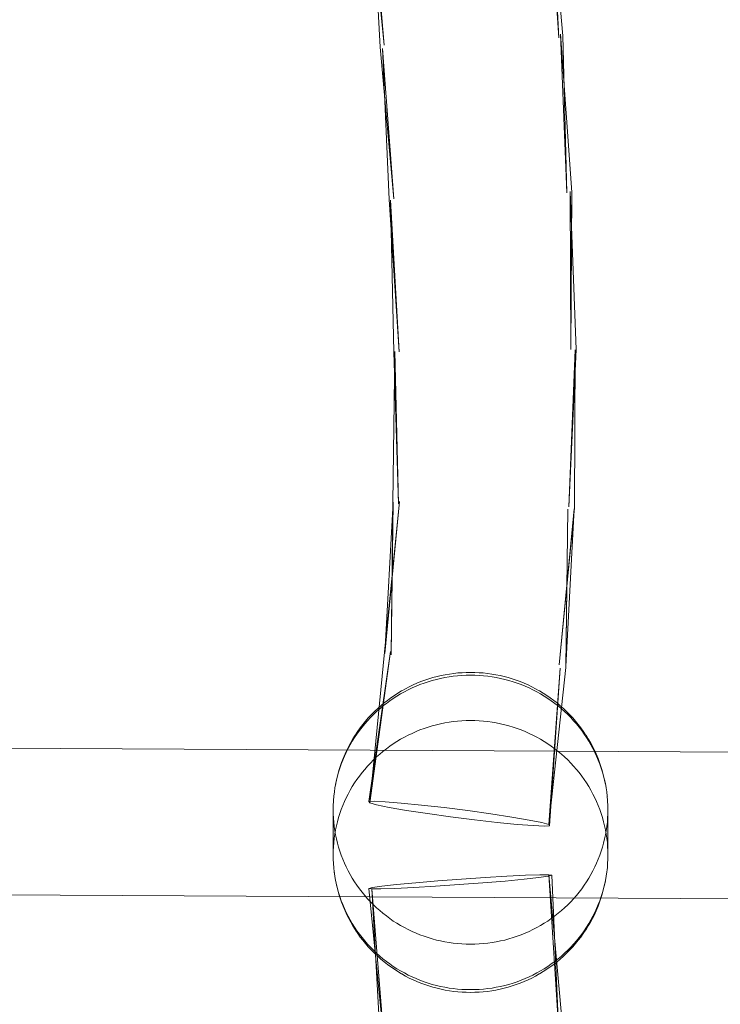
# Model space of a CAD drawing. Units: millimetres. Extents: x -8812 to -936, y 4108 to 13968.
# Drawn here: x -5021 to -4944, y 8272 to 8379 of the extents above; entities that cross this region are included whole.
import ezdxf

# ---------------------------------------------------------------- set-up
doc = ezdxf.new("R2010")
doc.units = ezdxf.units.MM
doc.header["$MEASUREMENT"] = 0
doc.linetypes.add('Wipeout_Contour', pattern=[1000, 0, -1000])
doc.layers.add('STREFA', color=7, linetype='Continuous')
doc.layers.add('STREFA_Nr_pióra__7', color=7, linetype='Continuous', lineweight=18)
doc.layers.add('ZESTAW_Nr_pióra__7', color=7, linetype='Continuous', lineweight=18)
doc.styles.add('GENERATED_STYLE_1', font='txt')
doc.dimstyles.new('GENERATED_STYLE__1', dxfattribs={"dimtxt": 150, "dimasz": 47.5, "dimexe": 0.18, "dimexo": 300, "dimgap": 0.09, "dimtad": 0, "dimtih": 1, "dimtoh": 1, "dimdec": 0, "dimlfac": 0.1, "dimzin": 0, "dimdsep": 46, "dimtxsty": 'GENERATED_STYLE_1', "dimblk": 'ARROWHEAD_5', "dimblk1": 'ARROWHEAD_5', "dimblk2": 'ARROWHEAD_5', "dimcen": 0.09, "dimclrd": 7, "dimclre": 7, "dimclrt": 7, "dimazin": 0, "dimtfac": 1, "dimtdec": 4, "dimtmove": 0, "dimatfit": 3, "dimfxl": 0, "dimtolj": 1, "dimtzin": 0, "dimarcsym": 0})
doc.dimstyles.new('GENERATED_STYLE__2', dxfattribs={"dimtxt": 150, "dimasz": 47.5, "dimexe": 0.18, "dimexo": 300, "dimgap": 0.09, "dimtad": 0, "dimdec": 0, "dimlfac": 0.1, "dimzin": 0, "dimdsep": 46, "dimtxsty": 'GENERATED_STYLE_1', "dimblk": 'ARROWHEAD_5', "dimblk1": 'ARROWHEAD_5', "dimblk2": 'ARROWHEAD_5', "dimcen": 0.09, "dimclrd": 7, "dimclre": 7, "dimclrt": 7, "dimazin": 0, "dimtfac": 1, "dimtdec": 4, "dimtmove": 0, "dimatfit": 3, "dimfxl": 0, "dimtolj": 1, "dimtzin": 0, "dimarcsym": 0})
doc.dimstyles.new('GENERATED_STYLE__4', dxfattribs={"dimtxt": 150, "dimasz": 47.5, "dimexe": 0.18, "dimexo": 0, "dimgap": 0.09, "dimtad": 0, "dimdec": 0, "dimlfac": 0.1, "dimzin": 0, "dimdsep": 46, "dimtxsty": 'GENERATED_STYLE_1', "dimblk": 'ARROWHEAD_5', "dimblk1": 'ARROWHEAD_5', "dimblk2": 'ARROWHEAD_5', "dimcen": 0.09, "dimclrd": 7, "dimclre": 7, "dimclrt": 7, "dimazin": 0, "dimtfac": 1, "dimtdec": 4, "dimtmove": 0, "dimatfit": 3, "dimfxl": 0, "dimtolj": 1, "dimtzin": 0, "dimarcsym": 0})

# ---------------------------------------------------------------- blocks, each defined once
blk = doc.blocks.new('*D1')
at = {"layer": 'STREFA', "linetype": 'Continuous', "lineweight": 0, "true_color": 0x000000}
for points in [[(-8811.6, 4207.58), (-8763.32, 4194.64), (-8763.32, 4220.52)], [(-1641.48, 4207.58), (-1689.76, 4220.52), (-1689.76, 4194.64)]]:
    blk.add_hatch(color=18, dxfattribs=at).paths.add_polyline_path(points)
at = {"layer": 'STREFA_Nr_pióra__7', "linetype": 'Continuous'}
for p, q in [((-8811.6, 4160.7), (-8811.6, 9316.49)), ((-1641.48, 4160.7), (-1641.48, 7974.43)), ((-8811.6, 4207.58), (-8763.32, 4220.52)), ((-8763.32, 4220.52), (-8763.32, 4194.64)), ((-1641.48, 4207.58), (-1689.76, 4220.52)), ((-1689.76, 4194.64), (-1689.76, 4220.52)), ((-8811.6, 4207.58), (-8763.32, 4194.64)), ((-8763.32, 4207.58), (-5409.72, 4207.58)), ((-5043.36, 4207.58), (-1689.76, 4207.58)), ((-1641.48, 4207.58), (-1689.76, 4194.64))]:
    blk.add_line(p, q, dxfattribs=at)
at = {"color": 254, "linetype": 'Wipeout_Contour', "lineweight": 0, "ltscale": 26845.24588}
blk.add_wipeout([(-5422.28, 4107.58), (-5030.79, 4107.58), (-5030.79, 4307.58), (-5422.28, 4307.58)], dxfattribs=at).dxf.layer = 'STREFA'
at = {"layer": 'STREFA_Nr_pióra__7', "insert": (-5397.28, 4132.58), "char_height": 150, "attachment_point": 7, "style": 'GENERATED_STYLE_1'}
blk.add_mtext('\\A1;{\\fArial|b0|i0|c238|p38;717}', dxfattribs=at)
blk = doc.blocks.new('ARROWHEAD_5')
at = {"color": 0, "linetype": 'Continuous', "lineweight": 0}
blk.add_line((0, 0), (-1, 0), dxfattribs=at)
blk.add_solid([(-1, 0.2679), (0, 0), (-1, -0.2679), (-1, 0.2679)], dxfattribs=at)
blk = doc.blocks.new('*D3')
at = {"layer": 'STREFA', "linetype": 'Continuous', "lineweight": 0, "true_color": 0x000000}
for points in [[(-1036.35, 13967.82), (-1049.29, 13919.54), (-1023.42, 13919.54)], [(-1036.35, 4788.57), (-1023.42, 4836.86), (-1049.29, 4836.86)]]:
    blk.add_hatch(color=18, dxfattribs=at).paths.add_polyline_path(points)
at = {"layer": 'STREFA_Nr_pióra__7', "linetype": 'Continuous'}
for p, q in [((-989.48, 13967.82), (-6620.05, 13967.82)), ((-1036.35, 13967.82), (-1049.29, 13919.54)), ((-1036.35, 13967.82), (-1023.42, 13919.54)), ((-1023.42, 13919.54), (-1049.29, 13919.54)), ((-1036.35, 9561.38), (-1036.35, 13919.54)), ((-1036.35, 4836.86), (-1036.35, 9195.02)), ((-1036.35, 4788.57), (-1049.29, 4836.86)), ((-1049.29, 4836.86), (-1023.42, 4836.86)), ((-1036.35, 4788.57), (-1023.42, 4836.86)), ((-989.48, 4788.57), (-6653.62, 4788.57))]:
    blk.add_line(p, q, dxfattribs=at)
at = {"color": 254, "linetype": 'Wipeout_Contour', "lineweight": 0, "ltscale": 37743.349322}
blk.add_wipeout([(-936.35, 9182.46), (-936.35, 9573.94), (-1136.35, 9573.94), (-1136.35, 9182.46)], dxfattribs=at).dxf.layer = 'STREFA'
at = {"layer": 'STREFA_Nr_pióra__7', "insert": (-961.35, 9207.46), "char_height": 150, "attachment_point": 7, "rotation": 90, "style": 'GENERATED_STYLE_1'}
blk.add_mtext('\\A1;{\\fArial|b0|i0|c238|p38;918}', dxfattribs=at)
blk = doc.blocks.new('*D5')
at = {"layer": 'STREFA', "linetype": 'Continuous', "lineweight": 0, "true_color": 0x000000}
for points in [[(-1318.41, 12469.05), (-1331.35, 12420.76), (-1305.47, 12420.76)], [(-1318.41, 5759.4), (-1305.47, 5807.68), (-1331.35, 5807.68)]]:
    blk.add_hatch(color=18, dxfattribs=at).paths.add_polyline_path(points)
at = {"layer": 'STREFA_Nr_pióra__7', "linetype": 'Continuous'}
for p, q in [((-1271.54, 12469.05), (-1365.29, 12469.05)), ((-1318.41, 12469.05), (-1331.35, 12420.76)), ((-1318.41, 12469.05), (-1305.47, 12420.76)), ((-1305.47, 12420.76), (-1331.35, 12420.76)), ((-1318.41, 9297.4), (-1318.41, 12420.76)), ((-1318.41, 5807.68), (-1318.41, 8931.04)), ((-1318.41, 5759.4), (-1331.35, 5807.68)), ((-1331.35, 5807.68), (-1305.47, 5807.68)), ((-1318.41, 5759.4), (-1305.47, 5807.68)), ((-1271.54, 5759.4), (-1365.29, 5759.4))]:
    blk.add_line(p, q, dxfattribs=at)
at = {"color": 254, "linetype": 'Wipeout_Contour', "lineweight": 0, "ltscale": 36838.647065}
blk.add_wipeout([(-1218.41, 8918.48), (-1218.41, 9309.97), (-1418.41, 9309.97), (-1418.41, 8918.48)], dxfattribs=at).dxf.layer = 'STREFA'
at = {"layer": 'STREFA_Nr_pióra__7', "insert": (-1243.41, 8943.48), "char_height": 150, "attachment_point": 7, "rotation": 90, "style": 'GENERATED_STYLE_1'}
blk.add_mtext('\\A1;{\\fArial|b0|i0|c238|p38;671}', dxfattribs=at)

msp = doc.modelspace()

# ---------------------------------------------------------------- linework, layer by layer
at = {"layer": 'ZESTAW_Nr_pióra__7', "linetype": 'Continuous'}
for p, q in [((-4962.98, 8394.61), (-4961.45, 8377.44)), ((-4962.98, 8394.61), (-4961.9, 8377.23)), ((-4962.67, 8394.32), (-4961.9, 8377.23)), ((-4982.62, 8392.91), (-4980.95, 8376.42)), ((-4982.31, 8392.62), (-4981.39, 8376.21)), ((-4982.31, 8392.62), (-4980.95, 8376.42)), ((-4961.69, 8377.61), (-4960.48, 8360.37)), ((-4961.69, 8377.61), (-4961, 8360.28)), ((-4961.45, 8377.44), (-4961, 8360.28)), ((-4981.39, 8376.21), (-4979.91, 8359.63)), ((-4981.16, 8376.04), (-4980.42, 8359.54)), ((-4981.16, 8376.04), (-4979.91, 8359.63)), ((-4980.42, 8359.54), (-4979.33, 8342.92)), ((-4980.26, 8359.47), (-4979.91, 8342.93)), ((-4980.26, 8359.47), (-4979.33, 8342.92)), ((-4960.65, 8360.43), (-4959.99, 8343.16)), ((-4960.65, 8360.43), (-4960.58, 8343.17)), ((-4960.48, 8360.37), (-4960.58, 8343.17)), ((-4979.81, 8342.96), (-4980.02, 8326.41)), ((-4979.91, 8342.93), (-4979.38, 8326.3)), ((-4979.81, 8342.96), (-4979.38, 8326.3)), ((-4959.99, 8343.16), (-4960.81, 8325.97)), ((-4960.09, 8343.13), (-4960.81, 8325.97)), ((-4960.09, 8343.13), (-4960.17, 8325.86)), ((-4979.28, 8326.56), (-4980.91, 8310.1)), ((-4979.28, 8326.56), (-4980.88, 8309.97)), ((-4979.99, 8326.49), (-4980.88, 8309.97)), ((-4979.99, 8326.49), (-4980.18, 8309.8)), ((-4980.02, 8326.41), (-4980.18, 8309.8)), ((-4960.17, 8325.86), (-4961.85, 8308.72)), ((-4960.2, 8325.77), (-4961.85, 8308.72)), ((-4960.2, 8325.77), (-4961.14, 8308.55)), ((-4960.91, 8325.71), (-4961.14, 8308.55)), ((-4960.91, 8325.71), (-4961.11, 8308.42)), ((-4980.27, 8310.17), (-4982.64, 8293.77)), ((-4980.27, 8310.17), (-4982.54, 8293.63)), ((-4980.91, 8310.1), (-4982.54, 8293.63)), ((-4973.37, 8307.78), (-4973.83, 8307.71)), ((-4972.91, 8307.83), (-4973.37, 8307.78)), ((-4972.45, 8307.86), (-4972.91, 8307.83)), ((-4971.99, 8307.88), (-4972.45, 8307.86)), ((-4971.53, 8307.89), (-4971.99, 8307.88)), ((-4971.06, 8307.88), (-4971.53, 8307.89)), ((-4970.6, 8307.86), (-4971.06, 8307.88)), ((-4970.14, 8307.83), (-4970.6, 8307.86)), ((-4969.68, 8307.78), (-4970.14, 8307.83)), ((-4969.22, 8307.71), (-4969.68, 8307.78)), ((-4961.11, 8308.42), (-4962.98, 8291.27)), ((-4961.76, 8308.35), (-4962.98, 8291.27)), ((-4961.76, 8308.35), (-4962.89, 8291.14)), ((-4977.38, 8306.7), (-4977.8, 8306.52)), ((-4976.95, 8306.88), (-4977.38, 8306.7)), ((-4976.61, 8306.72), (-4977.05, 8306.56)), ((-4976.52, 8307.04), (-4976.95, 8306.88)), ((-4976.16, 8306.87), (-4976.61, 8306.72)), ((-4976.08, 8307.18), (-4976.52, 8307.04)), ((-4975.71, 8307.01), (-4976.16, 8306.87)), ((-4975.64, 8307.32), (-4976.08, 8307.18)), ((-4975.26, 8307.13), (-4975.71, 8307.01)), ((-4975.19, 8307.44), (-4975.64, 8307.32)), ((-4974.8, 8307.24), (-4975.26, 8307.13)), ((-4974.74, 8307.54), (-4975.19, 8307.44)), ((-4974.34, 8307.33), (-4974.8, 8307.24)), ((-4974.29, 8307.64), (-4974.74, 8307.54)), ((-4973.87, 8307.41), (-4974.34, 8307.33)), ((-4973.83, 8307.71), (-4974.29, 8307.64)), ((-4973.41, 8307.48), (-4973.87, 8307.41)), ((-4972.94, 8307.53), (-4973.41, 8307.48)), ((-4972.47, 8307.56), (-4972.94, 8307.53)), ((-4972, 8307.59), (-4972.47, 8307.56)), ((-4971.53, 8307.59), (-4972, 8307.59)), ((-4971.06, 8307.59), (-4971.53, 8307.59)), ((-4970.59, 8307.56), (-4971.06, 8307.59)), ((-4970.12, 8307.53), (-4970.59, 8307.56)), ((-4969.65, 8307.48), (-4970.12, 8307.53)), ((-4969.18, 8307.41), (-4969.65, 8307.48)), ((-4968.77, 8307.64), (-4969.22, 8307.71)), ((-4968.72, 8307.33), (-4969.18, 8307.41)), ((-4968.31, 8307.54), (-4968.77, 8307.64)), ((-4968.25, 8307.24), (-4968.72, 8307.33)), ((-4967.86, 8307.44), (-4968.31, 8307.54)), ((-4967.8, 8307.13), (-4968.25, 8307.24)), ((-4967.42, 8307.32), (-4967.86, 8307.44)), ((-4967.34, 8307.01), (-4967.8, 8307.13)), ((-4966.97, 8307.18), (-4967.42, 8307.32)), ((-4966.89, 8306.87), (-4967.34, 8307.01)), ((-4966.54, 8307.04), (-4966.97, 8307.18)), ((-4966.45, 8306.72), (-4966.89, 8306.87)), ((-4966.1, 8306.88), (-4966.54, 8307.04)), ((-4966.01, 8306.56), (-4966.45, 8306.72)), ((-4965.68, 8306.7), (-4966.1, 8306.88)), ((-4965.25, 8306.52), (-4965.68, 8306.7)), ((-4979.47, 8305.62), (-4979.85, 8305.37)), ((-4979.07, 8305.86), (-4979.47, 8305.62)), ((-4978.75, 8305.78), (-4979.16, 8305.55)), ((-4979.03, 8305.88), (-4979.07, 8305.86)), ((-4978.63, 8306.11), (-4979.03, 8305.88)), ((-4978.34, 8305.99), (-4978.75, 8305.78)), ((-4978.22, 8306.32), (-4978.63, 8306.11)), ((-4977.91, 8306.19), (-4978.34, 8305.99)), ((-4977.8, 8306.52), (-4978.22, 8306.32)), ((-4977.48, 8306.38), (-4977.91, 8306.19)), ((-4977.05, 8306.56), (-4977.48, 8306.38)), ((-4965.57, 8306.38), (-4966.01, 8306.56)), ((-4965.14, 8306.19), (-4965.57, 8306.38)), ((-4964.84, 8306.32), (-4965.25, 8306.52)), ((-4964.72, 8305.99), (-4965.14, 8306.19)), ((-4964.43, 8306.11), (-4964.84, 8306.32)), ((-4964.3, 8305.78), (-4964.72, 8305.99)), ((-4964.03, 8305.88), (-4964.43, 8306.11)), ((-4963.89, 8305.55), (-4964.3, 8305.78)), ((-4964.03, 8305.88), (-4963.99, 8305.86)), ((-4963.59, 8305.62), (-4963.99, 8305.86)), ((-4963.2, 8305.37), (-4963.59, 8305.62)), ((-4980.97, 8304.55), (-4981.32, 8304.25)), ((-4980.61, 8304.83), (-4980.97, 8304.55)), ((-4980.34, 8304.79), (-4980.72, 8304.51)), ((-4980.24, 8305.11), (-4980.61, 8304.83)), ((-4979.96, 8305.05), (-4980.34, 8304.79)), ((-4979.85, 8305.37), (-4980.24, 8305.11)), ((-4979.56, 8305.31), (-4979.96, 8305.05)), ((-4979.16, 8305.55), (-4979.56, 8305.31)), ((-4963.49, 8305.31), (-4963.89, 8305.55)), ((-4963.1, 8305.05), (-4963.49, 8305.31)), ((-4962.82, 8305.11), (-4963.2, 8305.37)), ((-4962.71, 8304.79), (-4963.1, 8305.05)), ((-4962.45, 8304.83), (-4962.82, 8305.11)), ((-4962.33, 8304.51), (-4962.71, 8304.79)), ((-4962.08, 8304.55), (-4962.45, 8304.83)), ((-4961.73, 8304.25), (-4962.08, 8304.55)), ((-4982.05, 8303.58), (-4982.38, 8303.25)), ((-4981.8, 8303.61), (-4982.13, 8303.29)), ((-4982, 8303.63), (-4982.05, 8303.58)), ((-4981.67, 8303.94), (-4982, 8303.63)), ((-4981.45, 8303.92), (-4981.8, 8303.61)), ((-4981.32, 8304.25), (-4981.67, 8303.94)), ((-4981.09, 8304.22), (-4981.45, 8303.92)), ((-4980.72, 8304.51), (-4981.09, 8304.22)), ((-4961.97, 8304.22), (-4962.33, 8304.51)), ((-4961.61, 8303.92), (-4961.97, 8304.22)), ((-4961.39, 8303.94), (-4961.73, 8304.25)), ((-4961.26, 8303.61), (-4961.61, 8303.92)), ((-4961.05, 8303.63), (-4961.39, 8303.94)), ((-4960.92, 8303.29), (-4961.26, 8303.61)), ((-4961.05, 8303.63), (-4961, 8303.58)), ((-4960.68, 8303.25), (-4961, 8303.58)), ((-4982.99, 8302.56), (-4983.29, 8302.21)), ((-4982.78, 8302.61), (-4983.08, 8302.26)), ((-4982.69, 8302.91), (-4982.99, 8302.56)), ((-4982.46, 8302.96), (-4982.78, 8302.61)), ((-4982.38, 8303.25), (-4982.69, 8302.91)), ((-4982.13, 8303.29), (-4982.46, 8302.96)), ((-4974.34, 8302.37), (-4974.8, 8302.28)), ((-4973.87, 8302.45), (-4974.34, 8302.37)), ((-4973.41, 8302.51), (-4973.87, 8302.45)), ((-4972.94, 8302.56), (-4973.41, 8302.51)), ((-4972.47, 8302.6), (-4972.94, 8302.56)), ((-4972, 8302.62), (-4972.47, 8302.6)), ((-4971.53, 8302.63), (-4972, 8302.62)), ((-4971.06, 8302.62), (-4971.53, 8302.63)), ((-4970.59, 8302.6), (-4971.06, 8302.62)), ((-4970.12, 8302.56), (-4970.59, 8302.6)), ((-4969.65, 8302.51), (-4970.12, 8302.56)), ((-4969.18, 8302.45), (-4969.65, 8302.51)), ((-4968.72, 8302.37), (-4969.18, 8302.45)), ((-4968.25, 8302.28), (-4968.72, 8302.37)), ((-4960.59, 8302.96), (-4960.92, 8303.29)), ((-4960.36, 8302.91), (-4960.68, 8303.25)), ((-4960.28, 8302.61), (-4960.59, 8302.96)), ((-4960.06, 8302.56), (-4960.36, 8302.91)), ((-4959.97, 8302.26), (-4960.28, 8302.61)), ((-4959.77, 8302.21), (-4960.06, 8302.56)), ((-4983.84, 8301.46), (-4984.09, 8301.08)), ((-4983.66, 8301.53), (-4983.93, 8301.16)), ((-4983.57, 8301.84), (-4983.84, 8301.46)), ((-4983.38, 8301.9), (-4983.66, 8301.53)), ((-4983.29, 8302.21), (-4983.57, 8301.84)), ((-4983.08, 8302.26), (-4983.38, 8301.9)), ((-4977.48, 8301.42), (-4977.91, 8301.23)), ((-4977.05, 8301.6), (-4977.48, 8301.42)), ((-4976.61, 8301.76), (-4977.05, 8301.6)), ((-4976.16, 8301.91), (-4976.61, 8301.76)), ((-4975.71, 8302.05), (-4976.16, 8301.91)), ((-4975.26, 8302.17), (-4975.71, 8302.05)), ((-4974.8, 8302.28), (-4975.26, 8302.17)), ((-4967.8, 8302.17), (-4968.25, 8302.28)), ((-4967.34, 8302.05), (-4967.8, 8302.17)), ((-4966.89, 8301.91), (-4967.34, 8302.05)), ((-4966.45, 8301.76), (-4966.89, 8301.91)), ((-4966.01, 8301.6), (-4966.45, 8301.76)), ((-4965.57, 8301.42), (-4966.01, 8301.6)), ((-4965.14, 8301.23), (-4965.57, 8301.42)), ((-4959.67, 8301.9), (-4959.97, 8302.26)), ((-4959.49, 8301.84), (-4959.77, 8302.21)), ((-4959.39, 8301.53), (-4959.67, 8301.9)), ((-4959.22, 8301.46), (-4959.49, 8301.84)), ((-4959.12, 8301.16), (-4959.39, 8301.53)), ((-4958.96, 8301.08), (-4959.22, 8301.46)), ((-4984.61, 8300.22), (-4984.83, 8299.82)), ((-4984.44, 8300.38), (-4984.67, 8299.98)), ((-4984.38, 8300.62), (-4984.61, 8300.22)), ((-4984.19, 8300.77), (-4984.44, 8300.38)), ((-4984.14, 8301.02), (-4984.38, 8300.62)), ((-4983.93, 8301.16), (-4984.19, 8300.77)), ((-4984.09, 8301.08), (-4984.14, 8301.02)), ((-4979.56, 8300.34), (-4979.96, 8300.09)), ((-4979.16, 8300.58), (-4979.56, 8300.34)), ((-4978.75, 8300.81), (-4979.16, 8300.58)), ((-4978.34, 8301.03), (-4978.75, 8300.81)), ((-4977.91, 8301.23), (-4978.34, 8301.03)), ((-4964.72, 8301.03), (-4965.14, 8301.23)), ((-4964.3, 8300.81), (-4964.72, 8301.03)), ((-4963.89, 8300.58), (-4964.3, 8300.81)), ((-4963.49, 8300.34), (-4963.89, 8300.58)), ((-4963.1, 8300.09), (-4963.49, 8300.34)), ((-4958.86, 8300.77), (-4959.12, 8301.16)), ((-4958.96, 8301.08), (-4958.92, 8301.02)), ((-4958.67, 8300.62), (-4958.92, 8301.02)), ((-4958.62, 8300.38), (-4958.86, 8300.77)), ((-4958.44, 8300.22), (-4958.67, 8300.62)), ((-4958.38, 8299.98), (-4958.62, 8300.38)), ((-4958.22, 8299.82), (-4958.44, 8300.22)), ((-4821.63, 8298.5), (-5085.93, 8299.95)), ((-4985.1, 8299.15), (-4985.29, 8298.73)), ((-4985.04, 8299.4), (-4985.23, 8298.99)), ((-4984.89, 8299.57), (-4985.1, 8299.15)), ((-4984.83, 8299.82), (-4985.04, 8299.4)), ((-4984.67, 8299.98), (-4984.89, 8299.57)), ((-4981.09, 8299.26), (-4981.45, 8298.96)), ((-4980.72, 8299.55), (-4981.09, 8299.26)), ((-4980.34, 8299.82), (-4980.72, 8299.55)), ((-4979.96, 8300.09), (-4980.34, 8299.82)), ((-4962.71, 8299.82), (-4963.1, 8300.09)), ((-4962.33, 8299.55), (-4962.71, 8299.82)), ((-4961.97, 8299.26), (-4962.33, 8299.55)), ((-4961.61, 8298.96), (-4961.97, 8299.26)), ((-4958.16, 8299.57), (-4958.38, 8299.98)), ((-4958.01, 8299.4), (-4958.22, 8299.82)), ((-4957.95, 8299.15), (-4958.16, 8299.57)), ((-4957.82, 8298.99), (-4958.01, 8299.4)), ((-4957.76, 8298.73), (-4957.95, 8299.15)), ((-4985.47, 8298.3), (-4985.64, 8297.87)), ((-4985.45, 8298.48), (-4985.61, 8298.05)), ((-4985.29, 8298.73), (-4985.47, 8298.3)), ((-4985.27, 8298.91), (-4985.45, 8298.48)), ((-4985.23, 8298.99), (-4985.27, 8298.91)), ((-4982.13, 8298.32), (-4982.46, 8297.99)), ((-4981.8, 8298.65), (-4982.13, 8298.32)), ((-4981.45, 8298.96), (-4981.8, 8298.65)), ((-4961.26, 8298.65), (-4961.61, 8298.96)), ((-4960.92, 8298.32), (-4961.26, 8298.65)), ((-4960.59, 8297.99), (-4960.92, 8298.32)), ((-4957.82, 8298.99), (-4957.79, 8298.91)), ((-4957.61, 8298.48), (-4957.79, 8298.91)), ((-4957.58, 8298.3), (-4957.76, 8298.73)), ((-4957.44, 8298.05), (-4957.61, 8298.48)), ((-4957.41, 8297.87), (-4957.58, 8298.3)), ((-4985.93, 8296.99), (-4986.06, 8296.55)), ((-4985.9, 8297.17), (-4986.03, 8296.73)), ((-4985.79, 8297.44), (-4985.93, 8296.99)), ((-4985.76, 8297.61), (-4985.9, 8297.17)), ((-4985.64, 8297.87), (-4985.79, 8297.44)), ((-4985.61, 8298.05), (-4985.76, 8297.61)), ((-4983.08, 8297.3), (-4983.38, 8296.94)), ((-4982.78, 8297.65), (-4983.08, 8297.3)), ((-4982.46, 8297.99), (-4982.78, 8297.65)), ((-4960.28, 8297.65), (-4960.59, 8297.99)), ((-4959.97, 8297.3), (-4960.28, 8297.65)), ((-4959.67, 8296.94), (-4959.97, 8297.3)), ((-4957.29, 8297.61), (-4957.44, 8298.05)), ((-4957.26, 8297.44), (-4957.41, 8297.87)), ((-4957.15, 8297.17), (-4957.29, 8297.61)), ((-4957.12, 8296.99), (-4957.26, 8297.44)), ((-4957.03, 8296.73), (-4957.15, 8297.17)), ((-4957, 8296.55), (-4957.12, 8296.99)), ((-4986.17, 8296.1), (-4986.26, 8295.65)), ((-4986.16, 8296.19), (-4986.25, 8295.74)), ((-4986.06, 8296.55), (-4986.17, 8296.1)), ((-4986.14, 8296.28), (-4986.16, 8296.19)), ((-4986.03, 8296.73), (-4986.14, 8296.28)), ((-4983.93, 8296.19), (-4984.19, 8295.81)), ((-4983.66, 8296.57), (-4983.93, 8296.19)), ((-4983.38, 8296.94), (-4983.66, 8296.57)), ((-4959.39, 8296.57), (-4959.67, 8296.94)), ((-4959.12, 8296.19), (-4959.39, 8296.57)), ((-4958.86, 8295.81), (-4959.12, 8296.19)), ((-4956.92, 8296.28), (-4957.03, 8296.73)), ((-4956.89, 8296.1), (-4957, 8296.55)), ((-4956.92, 8296.28), (-4956.9, 8296.19)), ((-4956.8, 8295.74), (-4956.9, 8296.19)), ((-4956.79, 8295.65), (-4956.89, 8296.1)), ((-4986.34, 8295.28), (-4986.4, 8294.83)), ((-4986.25, 8295.74), (-4986.34, 8295.28)), ((-4984.67, 8295.01), (-4984.89, 8294.6)), ((-4984.44, 8295.41), (-4984.67, 8295.01)), ((-4984.19, 8295.81), (-4984.44, 8295.41)), ((-4958.62, 8295.41), (-4958.86, 8295.81)), ((-4958.38, 8295.01), (-4958.62, 8295.41)), ((-4958.16, 8294.6), (-4958.38, 8295.01)), ((-4956.72, 8295.28), (-4956.8, 8295.74)), ((-4956.65, 8294.83), (-4956.72, 8295.28)), ((-4986.5, 8293.82), (-4986.52, 8293.35)), ((-4986.49, 8293.91), (-4986.5, 8293.82)), ((-4986.45, 8294.37), (-4986.49, 8293.91)), ((-4986.45, 8294.37), (-4986.46, 8294.28)), ((-4986.4, 8294.83), (-4986.45, 8294.37)), ((-4985.29, 8293.77), (-4985.47, 8293.34)), ((-4985.1, 8294.19), (-4985.29, 8293.77)), ((-4984.89, 8294.6), (-4985.1, 8294.19)), ((-4982.06, 8293.81), (-4982.64, 8293.77)), ((-4982.64, 8293.77), (-4982.54, 8293.63)), ((-4980.85, 8293.76), (-4982.06, 8293.81)), ((-4957.95, 8294.19), (-4958.16, 8294.6)), ((-4957.76, 8293.77), (-4957.95, 8294.19)), ((-4957.58, 8293.34), (-4957.76, 8293.77)), ((-4956.6, 8294.37), (-4956.65, 8294.83)), ((-4956.56, 8293.91), (-4956.6, 8294.37)), ((-4956.59, 8294.28), (-4956.6, 8294.37)), ((-4956.56, 8293.91), (-4956.56, 8293.82)), ((-4956.53, 8293.35), (-4956.56, 8293.82)), ((-4986.52, 8293.35), (-4986.53, 8292.89)), ((-4986.53, 8292.89), (-4986.52, 8292.43)), ((-4985.64, 8292.91), (-4985.79, 8292.47)), ((-4985.47, 8293.34), (-4985.64, 8292.91)), ((-4982.54, 8293.63), (-4981.78, 8293.42)), ((-4981.78, 8293.42), (-4980.41, 8293.14)), ((-4979.09, 8293.62), (-4980.85, 8293.76)), ((-4980.41, 8293.14), (-4978.51, 8292.82)), ((-4976.89, 8293.4), (-4979.09, 8293.62)), ((-4978.51, 8292.82), (-4976.22, 8292.47)), ((-4974.42, 8293.12), (-4976.89, 8293.4)), ((-4971.83, 8292.79), (-4974.42, 8293.12)), ((-4969.3, 8292.44), (-4971.83, 8292.79)), ((-4957.41, 8292.91), (-4957.58, 8293.34)), ((-4957.26, 8292.47), (-4957.41, 8292.91)), ((-4956.53, 8292.89), (-4956.53, 8293.35)), ((-4956.53, 8292.43), (-4956.53, 8292.89)), ((-4986.53, 8287.93), (-4986.53, 8292.43)), ((-4986.52, 8292.43), (-4986.5, 8291.97)), ((-4986.5, 8291.97), (-4986.46, 8291.51)), ((-4985.93, 8292.03), (-4986.06, 8291.58)), ((-4985.79, 8292.47), (-4985.93, 8292.03)), ((-4976.22, 8292.47), (-4973.7, 8292.12)), ((-4973.7, 8292.12), (-4971.11, 8291.79)), ((-4971.11, 8291.79), (-4968.63, 8291.5)), ((-4967.01, 8292.09), (-4969.3, 8292.44)), ((-4965.12, 8291.76), (-4967.01, 8292.09)), ((-4963.74, 8291.49), (-4965.12, 8291.76)), ((-4957.12, 8292.03), (-4957.26, 8292.47)), ((-4957, 8291.58), (-4957.12, 8292.03)), ((-4956.59, 8291.51), (-4956.56, 8291.97)), ((-4956.56, 8291.97), (-4956.53, 8292.43)), ((-4956.53, 8287.93), (-4956.53, 8292.43)), ((-4986.46, 8291.51), (-4986.41, 8291.05)), ((-4986.41, 8291.05), (-4986.34, 8290.59)), ((-4986.26, 8290.68), (-4986.34, 8290.23)), ((-4986.34, 8290.59), (-4986.26, 8290.14)), ((-4986.17, 8291.14), (-4986.26, 8290.68)), ((-4986.06, 8291.58), (-4986.17, 8291.14)), ((-4968.63, 8291.5), (-4966.44, 8291.29)), ((-4966.44, 8291.29), (-4964.68, 8291.15)), ((-4964.68, 8291.15), (-4963.46, 8291.1)), ((-4962.98, 8291.27), (-4963.74, 8291.49)), ((-4963.46, 8291.1), (-4962.89, 8291.14)), ((-4962.89, 8291.14), (-4962.98, 8291.27)), ((-4956.89, 8291.14), (-4957, 8291.58)), ((-4956.79, 8290.68), (-4956.89, 8291.14)), ((-4956.71, 8290.23), (-4956.79, 8290.68)), ((-4956.79, 8290.14), (-4956.71, 8290.59)), ((-4956.71, 8290.59), (-4956.65, 8291.05)), ((-4956.65, 8291.05), (-4956.59, 8291.51)), ((-4986.41, 8289.77), (-4986.46, 8289.31)), ((-4986.34, 8290.23), (-4986.41, 8289.77)), ((-4986.26, 8290.14), (-4986.17, 8289.69)), ((-4986.17, 8289.69), (-4986.06, 8289.24)), ((-4957, 8289.24), (-4956.89, 8289.69)), ((-4956.89, 8289.69), (-4956.79, 8290.14)), ((-4956.65, 8289.77), (-4956.71, 8290.23)), ((-4956.59, 8289.31), (-4956.65, 8289.77)), ((-4986.52, 8288.39), (-4986.53, 8287.93)), ((-4986.5, 8288.85), (-4986.52, 8288.39)), ((-4986.46, 8289.31), (-4986.5, 8288.85)), ((-4986.06, 8289.24), (-4985.93, 8288.79)), ((-4985.93, 8288.79), (-4985.79, 8288.35)), ((-4957.26, 8288.35), (-4957.12, 8288.79)), ((-4957.12, 8288.79), (-4957, 8289.24)), ((-4956.56, 8288.85), (-4956.59, 8289.31)), ((-4956.53, 8288.39), (-4956.56, 8288.85)), ((-4956.53, 8287.93), (-4956.53, 8288.39)), ((-4986.53, 8287.93), (-4986.52, 8287.47)), ((-4986.52, 8287.47), (-4986.5, 8287.01)), ((-4985.79, 8288.35), (-4985.64, 8287.91)), ((-4985.64, 8287.91), (-4985.47, 8287.48)), ((-4985.47, 8287.48), (-4985.29, 8287.05)), ((-4957.76, 8287.05), (-4957.58, 8287.48)), ((-4957.58, 8287.48), (-4957.41, 8287.91)), ((-4957.41, 8287.91), (-4957.26, 8288.35)), ((-4956.56, 8287.01), (-4956.53, 8287.47)), ((-4956.53, 8287.47), (-4956.53, 8287.93)), ((-4986.5, 8287.01), (-4986.46, 8286.55)), ((-4986.45, 8286.45), (-4986.46, 8286.55)), ((-4986.46, 8286.55), (-4986.41, 8286.09)), ((-4985.29, 8287.05), (-4985.1, 8286.63)), ((-4985.1, 8286.63), (-4984.89, 8286.22)), ((-4958.16, 8286.22), (-4957.95, 8286.63)), ((-4957.95, 8286.63), (-4957.76, 8287.05)), ((-4956.65, 8286.09), (-4956.59, 8286.55)), ((-4956.59, 8286.55), (-4956.6, 8286.45)), ((-4956.59, 8286.55), (-4956.56, 8287.01)), ((-4986.4, 8285.99), (-4986.41, 8286.09)), ((-4986.41, 8286.09), (-4986.34, 8285.63)), ((-4986.34, 8285.54), (-4986.35, 8285.63)), ((-4986.34, 8285.63), (-4986.26, 8285.17)), ((-4986.25, 8285.08), (-4986.27, 8285.17)), ((-4986.26, 8285.17), (-4986.17, 8284.72)), ((-4984.89, 8286.22), (-4984.67, 8285.81)), ((-4984.67, 8285.81), (-4984.44, 8285.41)), ((-4984.44, 8285.41), (-4984.19, 8285.02)), ((-4975.11, 8285.11), (-4972.52, 8285.3)), ((-4972.52, 8285.3), (-4969.94, 8285.48)), ((-4969.94, 8285.48), (-4967.55, 8285.62)), ((-4965.67, 8285.3), (-4967.76, 8285.1)), ((-4967.55, 8285.62), (-4965.51, 8285.72)), ((-4964.07, 8285.48), (-4965.67, 8285.3)), ((-4965.51, 8285.72), (-4963.95, 8285.78)), ((-4963.04, 8285.62), (-4964.07, 8285.48)), ((-4963.95, 8285.78), (-4962.98, 8285.78)), ((-4962.67, 8285.72), (-4963.04, 8285.62)), ((-4962.98, 8285.78), (-4961.9, 8268.81)), ((-4962.98, 8285.78), (-4961.45, 8268.78)), ((-4962.98, 8285.78), (-4962.67, 8285.72)), ((-4962.67, 8285.72), (-4961.9, 8268.81)), ((-4958.86, 8285.02), (-4958.62, 8285.41)), ((-4958.62, 8285.41), (-4958.38, 8285.81)), ((-4958.38, 8285.81), (-4958.16, 8286.22)), ((-4956.89, 8284.72), (-4956.79, 8285.17)), ((-4956.78, 8285.17), (-4956.8, 8285.08)), ((-4956.79, 8285.17), (-4956.71, 8285.63)), ((-4956.71, 8285.63), (-4956.72, 8285.54)), ((-4956.71, 8285.63), (-4956.65, 8286.09)), ((-4956.64, 8286.09), (-4956.65, 8285.99)), ((-4986.16, 8284.63), (-4986.25, 8285.08)), ((-4986.17, 8284.72), (-4986.06, 8284.27)), ((-4986.14, 8284.54), (-4986.16, 8284.63)), ((-4986.03, 8284.09), (-4986.14, 8284.54)), ((-4986.06, 8284.27), (-4985.93, 8283.83)), ((-4985.9, 8283.65), (-4986.03, 8284.09)), ((-4984.19, 8285.02), (-4983.93, 8284.63)), ((-4983.93, 8284.63), (-4983.66, 8284.25)), ((-4983.66, 8284.25), (-4983.38, 8283.88)), ((-4982.62, 8284.28), (-4982.24, 8284.39)), ((-4982.31, 8284.23), (-4982.62, 8284.28)), ((-4982.62, 8284.28), (-4980.95, 8267.45)), ((-4982.31, 8284.23), (-4980.95, 8267.45)), ((-4982.31, 8284.23), (-4981.39, 8267.48)), ((-4981.34, 8284.23), (-4982.31, 8284.23)), ((-4982.24, 8284.39), (-4981.22, 8284.53)), ((-4979.78, 8284.28), (-4981.34, 8284.23)), ((-4981.22, 8284.53), (-4979.61, 8284.71)), ((-4977.73, 8284.38), (-4979.78, 8284.28)), ((-4979.61, 8284.71), (-4977.52, 8284.9)), ((-4975.34, 8284.53), (-4977.73, 8284.38)), ((-4977.52, 8284.9), (-4975.11, 8285.11)), ((-4972.76, 8284.7), (-4975.34, 8284.53)), ((-4970.18, 8284.9), (-4972.76, 8284.7)), ((-4967.76, 8285.1), (-4970.18, 8284.9)), ((-4959.67, 8283.88), (-4959.39, 8284.25)), ((-4959.39, 8284.25), (-4959.12, 8284.63)), ((-4959.12, 8284.63), (-4958.86, 8285.02)), ((-4957.03, 8284.09), (-4957.15, 8283.65)), ((-4957.12, 8283.83), (-4957, 8284.27)), ((-4956.92, 8284.54), (-4957.03, 8284.09)), ((-4957, 8284.27), (-4956.89, 8284.72)), ((-4956.92, 8284.54), (-4956.9, 8284.63)), ((-4956.8, 8285.08), (-4956.9, 8284.63)), ((-4821.63, 8282.5), (-5086.11, 8283.95)), ((-4985.93, 8283.83), (-4985.79, 8283.39)), ((-4985.76, 8283.21), (-4985.9, 8283.65)), ((-4985.79, 8283.39), (-4985.64, 8282.95)), ((-4985.61, 8282.77), (-4985.76, 8283.21)), ((-4983.38, 8283.88), (-4983.08, 8283.52)), ((-4983.08, 8283.52), (-4982.78, 8283.17)), ((-4982.78, 8283.17), (-4982.46, 8282.83)), ((-4960.59, 8282.83), (-4960.28, 8283.17)), ((-4960.28, 8283.17), (-4959.97, 8283.52)), ((-4959.97, 8283.52), (-4959.67, 8283.88)), ((-4957.29, 8283.21), (-4957.44, 8282.77)), ((-4957.41, 8282.95), (-4957.26, 8283.39)), ((-4957.15, 8283.65), (-4957.29, 8283.21)), ((-4957.26, 8283.39), (-4957.12, 8283.83)), ((-4985.64, 8282.95), (-4985.47, 8282.52)), ((-4985.45, 8282.34), (-4985.61, 8282.77)), ((-4985.47, 8282.52), (-4985.29, 8282.09)), ((-4985.27, 8281.91), (-4985.45, 8282.34)), ((-4985.29, 8282.09), (-4985.1, 8281.67)), ((-4982.46, 8282.83), (-4982.13, 8282.5)), ((-4982.13, 8282.5), (-4981.8, 8282.18)), ((-4981.8, 8282.18), (-4981.45, 8281.86)), ((-4961.61, 8281.86), (-4961.26, 8282.18)), ((-4961.26, 8282.18), (-4960.92, 8282.5)), ((-4960.92, 8282.5), (-4960.59, 8282.83)), ((-4957.95, 8281.67), (-4957.76, 8282.09)), ((-4957.61, 8282.34), (-4957.79, 8281.91)), ((-4957.76, 8282.09), (-4957.58, 8282.52)), ((-4957.44, 8282.77), (-4957.61, 8282.34)), ((-4957.58, 8282.52), (-4957.41, 8282.95)), ((-4985.23, 8281.84), (-4985.27, 8281.91)), ((-4985.04, 8281.42), (-4985.23, 8281.84)), ((-4985.1, 8281.67), (-4984.89, 8281.25)), ((-4984.83, 8281), (-4985.04, 8281.42)), ((-4984.89, 8281.25), (-4984.67, 8280.85)), ((-4984.61, 8280.6), (-4984.83, 8281)), ((-4981.45, 8281.86), (-4981.09, 8281.57)), ((-4981.09, 8281.57), (-4980.72, 8281.28)), ((-4980.72, 8281.28), (-4980.34, 8281)), ((-4980.34, 8281), (-4979.96, 8280.73)), ((-4963.1, 8280.73), (-4962.71, 8281)), ((-4962.71, 8281), (-4962.33, 8281.28)), ((-4962.33, 8281.28), (-4961.97, 8281.57)), ((-4961.97, 8281.57), (-4961.61, 8281.86)), ((-4958.22, 8281), (-4958.44, 8280.6)), ((-4958.38, 8280.85), (-4958.16, 8281.25)), ((-4958.01, 8281.42), (-4958.22, 8281)), ((-4958.16, 8281.25), (-4957.95, 8281.67)), ((-4957.82, 8281.84), (-4958.01, 8281.42)), ((-4957.82, 8281.84), (-4957.79, 8281.91)), ((-4984.67, 8280.85), (-4984.44, 8280.45)), ((-4984.38, 8280.2), (-4984.61, 8280.6)), ((-4984.44, 8280.45), (-4984.19, 8280.05)), ((-4984.14, 8279.81), (-4984.38, 8280.2)), ((-4984.19, 8280.05), (-4983.93, 8279.67)), ((-4984.09, 8279.74), (-4984.14, 8279.81)), ((-4979.96, 8280.73), (-4979.56, 8280.48)), ((-4979.56, 8280.48), (-4979.16, 8280.24)), ((-4979.16, 8280.24), (-4978.75, 8280.01)), ((-4978.75, 8280.01), (-4978.34, 8279.79)), ((-4978.34, 8279.79), (-4977.91, 8279.59)), ((-4965.14, 8279.59), (-4964.72, 8279.79)), ((-4964.72, 8279.79), (-4964.3, 8280.01)), ((-4964.3, 8280.01), (-4963.89, 8280.24)), ((-4963.89, 8280.24), (-4963.49, 8280.48)), ((-4963.49, 8280.48), (-4963.1, 8280.73)), ((-4959.12, 8279.67), (-4958.86, 8280.05)), ((-4958.96, 8279.74), (-4958.92, 8279.81)), ((-4958.67, 8280.2), (-4958.92, 8279.81)), ((-4958.86, 8280.05), (-4958.62, 8280.45)), ((-4958.44, 8280.6), (-4958.67, 8280.2)), ((-4958.62, 8280.45), (-4958.38, 8280.85)), ((-4983.84, 8279.36), (-4984.09, 8279.74)), ((-4983.93, 8279.67), (-4983.66, 8279.29)), ((-4983.57, 8278.98), (-4983.84, 8279.36)), ((-4983.66, 8279.29), (-4983.38, 8278.92)), ((-4983.29, 8278.62), (-4983.57, 8278.98)), ((-4983.38, 8278.92), (-4983.08, 8278.56)), ((-4977.91, 8279.59), (-4977.48, 8279.4)), ((-4977.48, 8279.4), (-4977.05, 8279.22)), ((-4977.05, 8279.22), (-4976.61, 8279.06)), ((-4976.61, 8279.06), (-4976.16, 8278.91)), ((-4976.16, 8278.91), (-4975.71, 8278.78)), ((-4975.71, 8278.78), (-4975.26, 8278.65)), ((-4967.8, 8278.65), (-4967.34, 8278.78)), ((-4967.34, 8278.78), (-4966.89, 8278.91)), ((-4966.89, 8278.91), (-4966.45, 8279.06)), ((-4966.45, 8279.06), (-4966.01, 8279.22)), ((-4966.01, 8279.22), (-4965.57, 8279.4)), ((-4965.57, 8279.4), (-4965.14, 8279.59)), ((-4959.97, 8278.56), (-4959.67, 8278.92)), ((-4959.49, 8278.98), (-4959.77, 8278.62)), ((-4959.67, 8278.92), (-4959.39, 8279.29)), ((-4959.22, 8279.36), (-4959.49, 8278.98)), ((-4959.39, 8279.29), (-4959.12, 8279.67)), ((-4958.96, 8279.74), (-4959.22, 8279.36)), ((-4982.99, 8278.26), (-4983.29, 8278.62)), ((-4983.08, 8278.56), (-4982.78, 8278.21)), ((-4982.69, 8277.91), (-4982.99, 8278.26)), ((-4982.78, 8278.21), (-4982.46, 8277.87)), ((-4982.38, 8277.57), (-4982.69, 8277.91)), ((-4982.46, 8277.87), (-4982.13, 8277.53)), ((-4975.26, 8278.65), (-4974.8, 8278.55)), ((-4974.8, 8278.55), (-4974.34, 8278.45)), ((-4974.34, 8278.45), (-4973.87, 8278.37)), ((-4973.87, 8278.37), (-4973.41, 8278.31)), ((-4973.41, 8278.31), (-4972.94, 8278.26)), ((-4972.94, 8278.26), (-4972.47, 8278.22)), ((-4972.47, 8278.22), (-4972, 8278.2)), ((-4972, 8278.2), (-4971.53, 8278.19)), ((-4971.53, 8278.19), (-4971.06, 8278.2)), ((-4971.06, 8278.2), (-4970.59, 8278.22)), ((-4970.59, 8278.22), (-4970.12, 8278.26)), ((-4970.12, 8278.26), (-4969.65, 8278.31)), ((-4969.65, 8278.31), (-4969.18, 8278.37)), ((-4969.18, 8278.37), (-4968.72, 8278.45)), ((-4968.72, 8278.45), (-4968.25, 8278.55)), ((-4968.25, 8278.55), (-4967.8, 8278.65)), ((-4960.92, 8277.53), (-4960.59, 8277.87)), ((-4960.36, 8277.91), (-4960.68, 8277.57)), ((-4960.59, 8277.87), (-4960.28, 8278.21)), ((-4960.06, 8278.26), (-4960.36, 8277.91)), ((-4960.28, 8278.21), (-4959.97, 8278.56)), ((-4959.77, 8278.62), (-4960.06, 8278.26)), ((-4982.05, 8277.24), (-4982.38, 8277.57)), ((-4982.13, 8277.53), (-4981.8, 8277.21)), ((-4982, 8277.2), (-4982.05, 8277.24)), ((-4981.67, 8276.88), (-4982, 8277.2)), ((-4981.8, 8277.21), (-4981.45, 8276.9)), ((-4981.32, 8276.57), (-4981.67, 8276.88)), ((-4981.45, 8276.9), (-4981.09, 8276.6)), ((-4980.97, 8276.27), (-4981.32, 8276.57)), ((-4981.09, 8276.6), (-4980.72, 8276.31)), ((-4962.33, 8276.31), (-4961.97, 8276.6)), ((-4961.73, 8276.57), (-4962.08, 8276.27)), ((-4961.97, 8276.6), (-4961.61, 8276.9)), ((-4961.39, 8276.88), (-4961.73, 8276.57)), ((-4961.61, 8276.9), (-4961.26, 8277.21)), ((-4961.05, 8277.2), (-4961.39, 8276.88)), ((-4961.26, 8277.21), (-4960.92, 8277.53)), ((-4961.05, 8277.2), (-4961, 8277.24)), ((-4960.68, 8277.57), (-4961, 8277.24)), ((-4980.61, 8275.99), (-4980.97, 8276.27)), ((-4980.72, 8276.31), (-4980.34, 8276.04)), ((-4980.24, 8275.72), (-4980.61, 8275.99)), ((-4980.34, 8276.04), (-4979.96, 8275.77)), ((-4979.85, 8275.45), (-4980.24, 8275.72)), ((-4979.96, 8275.77), (-4979.56, 8275.52)), ((-4979.56, 8275.52), (-4979.16, 8275.27)), ((-4963.89, 8275.27), (-4963.49, 8275.52)), ((-4963.49, 8275.52), (-4963.1, 8275.77)), ((-4962.82, 8275.72), (-4963.2, 8275.45)), ((-4963.1, 8275.77), (-4962.71, 8276.04)), ((-4962.45, 8275.99), (-4962.82, 8275.72)), ((-4962.71, 8276.04), (-4962.33, 8276.31)), ((-4962.08, 8276.27), (-4962.45, 8275.99)), ((-4979.47, 8275.2), (-4979.85, 8275.45)), ((-4979.07, 8274.96), (-4979.47, 8275.2)), ((-4979.16, 8275.27), (-4978.75, 8275.05)), ((-4979.03, 8274.94), (-4979.07, 8274.96)), ((-4978.63, 8274.72), (-4979.03, 8274.94)), ((-4978.75, 8275.05), (-4978.34, 8274.83)), ((-4978.22, 8274.5), (-4978.63, 8274.72)), ((-4978.34, 8274.83), (-4977.91, 8274.63)), ((-4977.8, 8274.3), (-4978.22, 8274.5)), ((-4977.91, 8274.63), (-4977.48, 8274.44)), ((-4977.48, 8274.44), (-4977.05, 8274.26)), ((-4966.01, 8274.26), (-4965.57, 8274.44)), ((-4965.57, 8274.44), (-4965.14, 8274.63)), ((-4964.84, 8274.5), (-4965.25, 8274.3)), ((-4965.14, 8274.63), (-4964.72, 8274.83)), ((-4964.43, 8274.72), (-4964.84, 8274.5)), ((-4964.72, 8274.83), (-4964.3, 8275.05)), ((-4964.03, 8274.94), (-4964.43, 8274.72)), ((-4964.3, 8275.05), (-4963.89, 8275.27)), ((-4964.03, 8274.94), (-4963.99, 8274.96)), ((-4963.59, 8275.2), (-4963.99, 8274.96)), ((-4963.2, 8275.45), (-4963.59, 8275.2)), ((-4977.38, 8274.12), (-4977.8, 8274.3)), ((-4976.95, 8273.94), (-4977.38, 8274.12)), ((-4977.05, 8274.26), (-4976.61, 8274.1)), ((-4976.52, 8273.78), (-4976.95, 8273.94)), ((-4976.61, 8274.1), (-4976.16, 8273.95)), ((-4976.08, 8273.64), (-4976.52, 8273.78)), ((-4976.16, 8273.95), (-4975.71, 8273.81)), ((-4975.64, 8273.5), (-4976.08, 8273.64)), ((-4975.71, 8273.81), (-4975.26, 8273.69)), ((-4975.19, 8273.38), (-4975.64, 8273.5)), ((-4975.26, 8273.69), (-4974.8, 8273.58)), ((-4974.74, 8273.28), (-4975.19, 8273.38)), ((-4974.8, 8273.58), (-4974.34, 8273.49)), ((-4974.34, 8273.49), (-4973.87, 8273.41)), ((-4973.87, 8273.41), (-4973.41, 8273.34)), ((-4973.41, 8273.34), (-4972.94, 8273.29)), ((-4970.12, 8273.29), (-4969.65, 8273.34)), ((-4969.65, 8273.34), (-4969.18, 8273.41)), ((-4969.18, 8273.41), (-4968.72, 8273.49)), ((-4968.72, 8273.49), (-4968.25, 8273.58)), ((-4967.86, 8273.38), (-4968.31, 8273.28)), ((-4968.25, 8273.58), (-4967.8, 8273.69)), ((-4967.42, 8273.5), (-4967.86, 8273.38)), ((-4967.8, 8273.69), (-4967.34, 8273.81)), ((-4966.97, 8273.64), (-4967.42, 8273.5)), ((-4967.34, 8273.81), (-4966.89, 8273.95)), ((-4966.54, 8273.78), (-4966.97, 8273.64)), ((-4966.89, 8273.95), (-4966.45, 8274.1)), ((-4966.1, 8273.94), (-4966.54, 8273.78)), ((-4966.45, 8274.1), (-4966.01, 8274.26)), ((-4965.68, 8274.12), (-4966.1, 8273.94)), ((-4965.25, 8274.3), (-4965.68, 8274.12)), ((-4974.29, 8273.19), (-4974.74, 8273.28)), ((-4973.83, 8273.11), (-4974.29, 8273.19)), ((-4973.37, 8273.04), (-4973.83, 8273.11)), ((-4972.91, 8272.99), (-4973.37, 8273.04)), ((-4972.94, 8273.29), (-4972.47, 8273.26)), ((-4972.45, 8272.96), (-4972.91, 8272.99)), ((-4972.47, 8273.26), (-4972, 8273.23)), ((-4971.99, 8272.94), (-4972.45, 8272.96)), ((-4972, 8273.23), (-4971.53, 8273.23)), ((-4971.53, 8272.93), (-4971.99, 8272.94)), ((-4971.53, 8273.23), (-4971.06, 8273.23)), ((-4971.06, 8272.94), (-4971.53, 8272.93)), ((-4971.06, 8273.23), (-4970.59, 8273.26)), ((-4970.6, 8272.96), (-4971.06, 8272.94)), ((-4970.14, 8272.99), (-4970.6, 8272.96)), ((-4970.59, 8273.26), (-4970.12, 8273.29)), ((-4969.68, 8273.04), (-4970.14, 8272.99)), ((-4969.22, 8273.11), (-4969.68, 8273.04)), ((-4968.77, 8273.19), (-4969.22, 8273.11)), ((-4968.31, 8273.28), (-4968.77, 8273.19))]:
    msp.add_line(p, q, dxfattribs=at)

# ---------------------------------------------------------------- next in the draw order: dimensions: what is measured, and where the dimension line sits
at = {"layer": 'STREFA', "linetype": 'Continuous'}
dim = msp.add_linear_dim(base=(-1641.48, 4207.58), p1=(-8811.6, 9616.49), p2=(-1641.48, 8274.43), dimstyle='GENERATED_STYLE__1', dxfattribs=at)
dim.commit()
dim.dimension.update_dxf_attribs({"geometry": '*D1', "text_midpoint": (-5226.54, 4207.58), "dimtype": 160})

# ---------------------------------------------------------------- next in the draw order: dimensions: what is measured, and where the dimension line sits
dim = msp.add_linear_dim(base=(-1036.35, 13967.82), p1=(-6953.62, 4788.57), p2=(-6920.05, 13967.82), angle=90, dimstyle='GENERATED_STYLE__2', dxfattribs=at)
dim.commit()
dim.dimension.update_dxf_attribs({"geometry": '*D3', "text_midpoint": (-1036.35, 9378.2), "dimtype": 160, "text_rotation": 90})

# ---------------------------------------------------------------- next in the draw order: dimensions: what is measured, and where the dimension line sits
dim = msp.add_linear_dim(base=(-1318.41, 12469.05), p1=(-6594.04, 5759.4), p2=(-6421.22, 12469.05), angle=90, dimstyle='GENERATED_STYLE__4', dxfattribs=at)
dim.commit()
dim.dimension.update_dxf_attribs({"geometry": '*D5', "text_midpoint": (-1318.41, 9114.22), "dimtype": 160, "text_rotation": 90})

doc.saveas('drawing.dxf')
